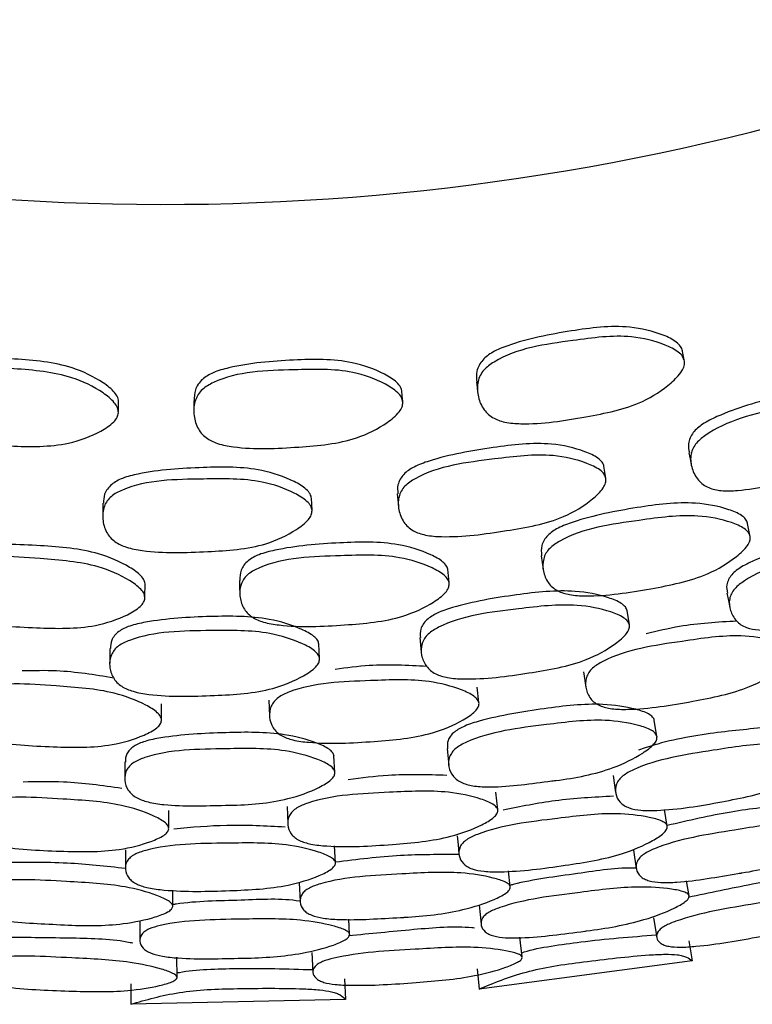
# Model space of a CAD drawing. Units: millimetres. Extents: x 56 to 1355, y 174 to 1457.
# Drawn here: x 546 to 553, y 655 to 664 of the extents above; entities that cross this region are included whole.
import ezdxf

# ---------------------------------------------------------------- set-up
doc = ezdxf.new("R2010")
doc.units = ezdxf.units.MM

msp = doc.modelspace()

# ---------------------------------------------------------------- linework, layer by layer
at = {"color": 7, "linetype": 'Continuous', "lineweight": 25}
for p, q in [((551.4079, 660.0541), (551.3897, 660.1651)), ((548.6757, 659.7566), (548.6696, 659.869)), ((552.7473, 659.5246), (552.7211, 659.6475)), ((549.95, 659.0854), (549.9372, 659.2104)), ((547.1216, 658.9512), (547.1224, 659.0768)), ((551.6263, 658.6916), (551.6043, 658.8257)), ((548.7455, 658.3785), (548.7382, 658.5142)), ((551.2001, 658.255), (551.2209, 658.1119)), ((550.2266, 657.9689), (550.211, 658.113)), ((548.2746, 657.9905), (548.2798, 657.846)), ((547.2759, 657.8113), (547.276, 657.9562)), ((551.883, 657.6538), (551.8577, 657.8056)), ((549.9316, 657.5397), (549.9463, 657.3862)), ((546.9362, 657.4165), (546.9342, 657.2623)), ((548.8885, 657.319), (548.8797, 657.4727)), ((551.4741, 657.2916), (551.4981, 657.1317)), ((550.4027, 656.974), (550.3849, 657.135)), ((547.3434, 656.8032), (547.3431, 656.9652)), ((548.4429, 657.0032), (548.4494, 656.8416)), ((551.9784, 656.8201), (551.9527, 656.9754)), ((548.8932, 656.4799), (548.8844, 656.637)), ((551.6641, 656.5968), (551.6905, 656.4249)), ((550.5183, 656.2559), (550.5019, 656.4034)), ((548.5566, 656.2919), (548.5642, 656.1181)), ((552.1818, 656.1721), (552.1582, 656.3118)), ((547.3807, 656.0768), (547.3803, 656.2252)), ((549.0253, 655.8137), (549.017, 655.9551)), ((551.8517, 655.968), (551.8803, 655.785)), ((550.6288, 655.6045), (550.608, 655.7887)), ((552.1788, 655.7547), (552.2099, 655.5676)), ((547.4201, 655.4173), (547.4193, 655.6027)), ((548.6751, 655.6465), (548.6838, 655.4615)), ((550.2101, 655.4945), (550.2287, 655.3057)), ((552.2099, 655.5676), (550.2287, 655.3057)), ((546.992, 655.3532), (546.99, 655.1636)), ((548.9772, 655.3991), (548.988, 655.2097)), ((548.988, 655.2097), (546.99, 655.1636))]:
    msp.add_line(p, q, dxfattribs=at)
at = {"color": 7, "linetype": 'Continuous', "lineweight": 25, "flags": 128}
for points in [[(552.1358, 661.155), (552.1263, 661.2023), (552.1167, 661.2496)], [(550.2037, 660.9475), (550.2095, 660.8995), (550.2153, 660.8516)], [(549.5184, 660.7723), (549.514, 660.8204), (549.5096, 660.8684)], [(546.8749, 660.6749), (546.8758, 660.7231), (546.8766, 660.7714)], [(547.5752, 660.7749), (547.5757, 660.7267), (547.5763, 660.6784)], [(552.1793, 660.2917), (552.1903, 660.2361), (552.2012, 660.1806)], [(549.4683, 659.9094), (549.4731, 659.853), (549.478, 659.7966)], [(546.7318, 659.8224), (546.7305, 659.7659), (546.7293, 659.7093)], [(550.8072, 659.3333), (550.8156, 659.2712), (550.8241, 659.2091)], [(548.0005, 659.105), (548.0022, 659.0423), (548.0039, 658.9797)], [(552.533, 658.9855), (552.5464, 658.9186), (552.5598, 658.8518)], [(549.6787, 658.5726), (549.6848, 658.5047), (549.6909, 658.4368)], [(546.7964, 658.4707), (546.7951, 658.4026), (546.7939, 658.3344)], [(550.0254, 656.7291), (550.0335, 656.6453), (550.0415, 656.5615)], [(546.9418, 656.6005), (546.9407, 656.5164), (546.9397, 656.4322)], [(550.2291, 656.0864), (550.2382, 655.997), (550.2472, 655.9076)], [(547.0748, 655.9396), (547.0742, 655.8498), (547.0735, 655.7599)]]:
    msp.add_lwpolyline(points, dxfattribs=at)
at = {"color": 7, "linetype": 'Continuous', "lineweight": 25}
msp.add_arc((547.2983, 685.1016), 22.5, 180, 326.25101, dxfattribs=at)
for points, knots in [([(552.1194, 661.2379), (552.1177, 661.2451), (552.1143, 661.2599), (552.0972, 661.2892), (552.0452, 661.3389), (551.8893, 661.4112), (551.5614, 661.4895), (551.0633, 661.4261), (550.635, 661.3436), (550.3615, 661.2359), (550.271, 661.1689), (550.2264, 661.1042), (550.1994, 661.0345), (550.2045, 660.9814), (550.2078, 660.9474)], [0, 0, 0, 0, 0.011149, 0.022966, 0.050138, 0.114328, 0.259186, 0.500572, 0.769791, 0.837603, 0.892125, 0.92038, 0.949003, 1, 1, 1, 1]), ([(552.1385, 661.1433), (552.1387, 661.1286), (552.139, 661.0968), (552.1014, 661.0232), (551.9786, 660.9012), (551.6925, 660.715), (551.1997, 660.6177), (550.7683, 660.549), (550.4744, 660.5688), (550.3678, 660.6063), (550.3035, 660.6553), (550.25, 660.7221), (550.2124, 660.8235), (550.2094, 660.9315), (550.2371, 661.0108), (550.2822, 661.0769), (550.5371, 661.2602), (551.0332, 661.3235), (551.5766, 661.4013), (551.9083, 661.3201), (552.0628, 661.2458), (552.1233, 661.1904), (552.1337, 661.1581), (552.1385, 661.1433)], [0, 0, 0, 0, 0.010773, 0.023372, 0.057344, 0.128093, 0.24687, 0.378873, 0.411785, 0.438785, 0.453236, 0.468105, 0.500339, 0.53209, 0.546377, 0.560515, 0.587472, 0.752889, 0.871764, 0.943287, 0.97509, 0.988603, 1, 1, 1, 1]), ([(546.8767, 660.7595), (546.8766, 660.7668), (546.8764, 660.7821), (546.8661, 660.8143), (546.826, 660.874), (546.6892, 660.9782), (546.3858, 661.1251), (545.8857, 661.1702), (545.4497, 661.1817), (545.1595, 661.1353), (545.0567, 661.0894), (544.9992, 661.0358), (544.9578, 660.9735), (544.9514, 660.9206), (544.9474, 660.8867)], [0, 0, 0, 0, 0.011149, 0.022966, 0.050138, 0.114328, 0.259186, 0.500572, 0.769791, 0.837603, 0.892125, 0.92038, 0.949003, 1, 1, 1, 1]), ([(546.875, 660.6629), (546.872, 660.6486), (546.8655, 660.6174), (546.813, 660.5536), (546.6668, 660.4609), (546.3474, 660.3405), (545.8452, 660.3515), (545.4091, 660.377), (545.1263, 660.4596), (545.0302, 660.5191), (544.978, 660.5808), (544.9401, 660.6575), (544.9252, 660.7646), (544.9455, 660.8708), (544.9896, 660.9423), (545.0478, 660.9972), (545.3362, 661.1214), (545.8342, 661.0765), (546.3817, 661.0357), (546.6882, 660.8851), (546.8231, 660.7792), (546.8703, 660.7122), (546.8735, 660.6784), (546.875, 660.6629)], [0, 0, 0, 0, 0.010773, 0.023372, 0.057344, 0.128093, 0.24687, 0.378873, 0.411785, 0.438785, 0.453236, 0.468105, 0.500339, 0.53209, 0.546377, 0.560515, 0.587472, 0.752889, 0.871764, 0.943287, 0.97509, 0.988603, 1, 1, 1, 1]), ([(549.511, 660.8566), (549.5101, 660.8639), (549.5083, 660.879), (549.4945, 660.9099), (549.4482, 660.965), (549.301, 661.0537), (548.9835, 661.167), (548.4815, 661.1578), (548.0467, 661.1221), (547.7632, 661.0446), (547.666, 660.9878), (547.6146, 660.9283), (547.5802, 660.8619), (547.5796, 660.8086), (547.5793, 660.7744)], [0, 0, 0, 0, 0.011149, 0.022966, 0.050138, 0.114328, 0.259186, 0.500572, 0.769791, 0.837603, 0.892125, 0.92038, 0.949003, 1, 1, 1, 1]), ([(549.5198, 660.7604), (549.5183, 660.7458), (549.5152, 660.7141), (549.4699, 660.6451), (549.3346, 660.5371), (549.0301, 660.3828), (548.5297, 660.3394), (548.0934, 660.3177), (547.8033, 660.3692), (547.7014, 660.418), (547.6428, 660.4737), (547.5968, 660.5459), (547.5704, 660.6507), (547.5791, 660.7584), (547.6152, 660.8343), (547.6672, 660.8952), (547.9404, 661.0498), (548.4404, 661.0591), (548.9891, 661.0777), (549.31, 660.9611), (549.4556, 660.8705), (549.5097, 660.8089), (549.5166, 660.7756), (549.5198, 660.7604)], [0, 0, 0, 0, 0.010773, 0.023372, 0.057344, 0.128093, 0.24687, 0.378873, 0.411785, 0.438785, 0.453236, 0.468105, 0.500339, 0.53209, 0.546377, 0.560515, 0.587472, 0.752889, 0.871764, 0.943287, 0.97509, 0.988603, 1, 1, 1, 1]), ([(554.0623, 660.7518), (554.06, 660.7584), (554.0552, 660.772), (554.0355, 660.7976), (553.9792, 660.8387), (553.8174, 660.8897), (553.4842, 660.9277), (552.9948, 660.8147), (552.5755, 660.6943), (552.3122, 660.5662), (552.2278, 660.4944), (552.1894, 660.4294), (552.1698, 660.3652), (552.1791, 660.3199), (552.1847, 660.2923)], [0, 0, 0, 0, 0.011244, 0.023155, 0.050515, 0.115072, 0.260766, 0.503543, 0.774885, 0.843189, 0.897914, 0.926243, 0.954948, 1, 1, 1, 1]), ([(554.0924, 660.6434), (554.094, 660.6296), (554.0973, 660.5996), (554.0671, 660.5262), (553.9568, 660.3981), (553.6898, 660.1921), (553.2064, 660.0528), (552.7832, 659.9448), (552.4887, 659.9327), (552.3791, 659.9564), (552.3104, 659.9953), (552.2506, 660.0519), (552.2035, 660.1426), (552.1901, 660.2434), (552.2103, 660.3206), (552.2492, 660.387), (552.4877, 660.5846), (552.9763, 660.6929), (553.5098, 660.8247), (553.8471, 660.7846), (554.0077, 660.7315), (554.0729, 660.6861), (554.0863, 660.6568), (554.0924, 660.6434)], [0, 0, 0, 0, 0.010819, 0.023451, 0.057446, 0.128104, 0.246882, 0.378976, 0.411901, 0.438902, 0.453353, 0.468183, 0.500389, 0.532091, 0.546329, 0.560418, 0.587312, 0.753019, 0.87184, 0.943304, 0.975073, 0.988587, 1, 1, 1, 1]), ([(551.39, 660.1632), (551.3884, 660.17), (551.3851, 660.184), (551.3683, 660.2117), (551.3167, 660.2586), (551.1614, 660.3268), (550.8343, 660.4006), (550.3356, 660.3411), (549.9057, 660.2668), (549.6301, 660.1679), (549.5384, 660.1057), (549.4932, 660.0452), (549.4668, 659.9835), (549.4711, 659.9375), (549.4737, 659.9094)], [0, 0, 0, 0, 0.011244, 0.023155, 0.050515, 0.115072, 0.260766, 0.503543, 0.774885, 0.843189, 0.897914, 0.926243, 0.954948, 1, 1, 1, 1]), ([(551.4082, 660.0522), (551.4083, 660.0383), (551.4083, 660.0081), (551.3703, 659.9385), (551.2468, 659.823), (550.9591, 659.6471), (550.4635, 659.5608), (550.0311, 659.4992), (549.737, 659.519), (549.6307, 659.5545), (549.5666, 659.6006), (549.5132, 659.6633), (549.4762, 659.7586), (549.4738, 659.8602), (549.5022, 659.9347), (549.548, 659.9966), (549.8065, 660.1672), (550.3039, 660.2221), (550.8485, 660.2955), (551.1796, 660.2191), (551.3335, 660.149), (551.3934, 660.0967), (551.4036, 660.0662), (551.4082, 660.0522)], [0, 0, 0, 0, 0.010819, 0.023451, 0.057446, 0.128104, 0.246882, 0.378976, 0.411901, 0.438902, 0.453353, 0.468183, 0.500389, 0.532091, 0.546329, 0.560418, 0.587312, 0.753019, 0.87184, 0.943304, 0.975073, 0.988587, 1, 1, 1, 1]), ([(548.6697, 659.867), (548.6688, 659.874), (548.667, 659.8882), (548.6533, 659.9175), (548.6072, 659.9698), (548.4602, 660.0544), (548.1429, 660.1631), (547.6407, 660.1579), (547.2053, 660.1305), (546.9206, 660.062), (546.8228, 660.01), (546.7713, 659.9547), (546.7383, 659.8963), (546.7376, 659.8501), (546.7372, 659.8218)], [0, 0, 0, 0, 0.011244, 0.023155, 0.050515, 0.115072, 0.260766, 0.503543, 0.774885, 0.843189, 0.897914, 0.926243, 0.954948, 1, 1, 1, 1]), ([(548.6758, 659.7547), (548.6743, 659.7408), (548.6712, 659.7108), (548.6258, 659.6457), (548.4906, 659.5443), (548.1855, 659.4005), (547.6835, 659.3683), (547.247, 659.3538), (546.9568, 659.4053), (546.8548, 659.4521), (546.7961, 659.5048), (546.7498, 659.5729), (546.7234, 659.6717), (546.732, 659.773), (546.7683, 659.844), (546.8205, 659.9005), (547.0959, 660.0422), (547.5964, 660.043), (548.1457, 660.057), (548.4665, 659.9453), (548.612, 659.859), (548.6659, 659.8005), (548.6727, 659.7691), (548.6758, 659.7547)], [0, 0, 0, 0, 0.010819, 0.0234512, 0.0574463, 0.1281039, 0.2468821, 0.3789757, 0.4119005, 0.4389023, 0.4533526, 0.4681827, 0.5003894, 0.5320907, 0.5463286, 0.5604177, 0.5873124, 0.7530187, 0.8718397, 0.9433044, 0.975073, 0.9885867, 1, 1, 1, 1]), ([(552.7241, 659.6352), (552.7226, 659.6416), (552.7195, 659.6549), (552.7031, 659.6807), (552.6525, 659.7241), (552.4986, 659.7853), (552.1731, 659.8484), (551.6742, 659.7828), (551.2444, 659.7005), (550.969, 659.5992), (550.8772, 659.5376), (550.8315, 659.4789), (550.8029, 659.4143), (550.8075, 659.3653), (550.8105, 659.3333)], [0, 0, 0, 0, 0.011157, 0.022969, 0.050078, 0.113997, 0.258416, 0.499179, 0.767791, 0.835498, 0.889824, 0.917947, 0.946422, 1, 1, 1, 1]), ([(552.7503, 659.5123), (552.7502, 659.4991), (552.7499, 659.4704), (552.7112, 659.4034), (552.5869, 659.2908), (552.2982, 659.1168), (551.8035, 659.0202), (551.3708, 658.9515), (551.0776, 658.9653), (550.9721, 658.9973), (550.9088, 659.0402), (550.8563, 659.0989), (550.8202, 659.1888), (550.8187, 659.2854), (550.8477, 659.3569), (550.8939, 659.4169), (551.1525, 659.5856), (551.65, 659.6518), (552.195, 659.731), (552.5245, 659.6656), (552.6771, 659.6024), (552.7361, 659.5542), (552.7458, 659.5254), (552.7503, 659.5123)], [0, 0, 0, 0, 0.010831, 0.023469, 0.05744, 0.128032, 0.24685, 0.37881, 0.411656, 0.438712, 0.453201, 0.468116, 0.500366, 0.53204, 0.546275, 0.560379, 0.587308, 0.752859, 0.871791, 0.943307, 0.975061, 0.988576, 1, 1, 1, 1]), ([(554.421, 659.442), (554.4189, 659.4479), (554.4146, 659.4599), (554.396, 659.4824), (554.3415, 659.5179), (554.1822, 659.5598), (553.852, 659.5865), (553.3605, 659.4776), (552.9394, 659.359), (552.6737, 659.2382), (552.5874, 659.1721), (552.5469, 659.1129), (552.5249, 659.0537), (552.5329, 659.012), (552.538, 658.986)], [0, 0, 0, 0, 0.011181, 0.023025, 0.050252, 0.114587, 0.260149, 0.502461, 0.772821, 0.841102, 0.895825, 0.924124, 0.952745, 1, 1, 1, 1]), ([(547.1227, 659.0642), (547.1226, 659.0708), (547.1224, 659.0844), (547.112, 659.1131), (547.0719, 659.1664), (546.9347, 659.2593), (546.6304, 659.3908), (546.1291, 659.4341), (545.6917, 659.4461), (545.4009, 659.4063), (545.298, 659.3659), (545.2407, 659.3184), (545.1989, 659.2615), (545.1929, 659.2126), (545.189, 659.1807)], [0, 0, 0, 0, 0.011157, 0.022969, 0.050078, 0.113997, 0.258416, 0.499179, 0.767791, 0.835498, 0.889824, 0.917947, 0.946422, 1, 1, 1, 1]), ([(549.9389, 659.1979), (549.9381, 659.2044), (549.9364, 659.2179), (549.9229, 659.2454), (549.8773, 659.294), (549.7309, 659.3715), (549.4141, 659.4693), (548.9111, 659.4581), (548.475, 659.4228), (548.1901, 659.3518), (548.0923, 659.3005), (548.0404, 659.2471), (548.005, 659.186), (548.0043, 659.1368), (548.0039, 659.1046)], [0, 0, 0, 0, 0.011157, 0.022969, 0.050078, 0.113997, 0.258416, 0.499179, 0.767791, 0.835498, 0.889824, 0.917947, 0.946422, 1, 1, 1, 1]), ([(554.4573, 659.3111), (554.4583, 659.2987), (554.4605, 659.2719), (554.4275, 659.2054), (554.313, 659.088), (554.0401, 658.8975), (553.5553, 658.7603), (553.1305, 658.6535), (552.8369, 658.6379), (552.7288, 658.6576), (552.6618, 658.6915), (552.6043, 658.7413), (552.5602, 658.8217), (552.55, 658.9118), (552.5728, 658.9813), (552.6138, 659.0417), (552.8573, 659.2236), (553.3471, 659.3339), (553.8835, 659.4602), (554.2181, 659.4317), (554.3762, 659.388), (554.4395, 659.3488), (554.4517, 659.3229), (554.4573, 659.3111)], [0, 0, 0, 0, 0.010796, 0.023419, 0.057434, 0.128083, 0.246884, 0.37883, 0.411648, 0.438678, 0.453157, 0.468088, 0.500344, 0.531974, 0.546173, 0.560272, 0.587232, 0.752891, 0.871816, 0.943409, 0.975147, 0.988627, 1, 1, 1, 1]), ([(547.1219, 658.9385), (547.1189, 658.9256), (547.1125, 658.8977), (547.0603, 658.8406), (546.9147, 658.7574), (546.5953, 658.6494), (546.0914, 658.6615), (545.6541, 658.6874), (545.3707, 658.7639), (545.2745, 658.8179), (545.2219, 658.8734), (545.1833, 658.942), (545.1674, 659.0375), (545.1867, 659.1322), (545.2303, 659.1958), (545.2884, 659.2445), (545.5772, 659.3536), (546.0773, 659.3113), (546.6266, 659.2715), (546.9343, 659.1367), (547.0698, 659.0423), (547.117, 658.9825), (547.1204, 658.9523), (547.1219, 658.9385)], [0, 0, 0, 0, 0.010831, 0.023469, 0.05744, 0.128032, 0.24685, 0.37881, 0.411656, 0.438712, 0.453201, 0.468116, 0.500366, 0.53204, 0.546275, 0.560379, 0.587308, 0.752859, 0.871791, 0.943307, 0.975061, 0.988576, 1, 1, 1, 1]), ([(549.9516, 659.0728), (549.9501, 659.0597), (549.9467, 659.0313), (549.901, 658.9689), (549.7653, 658.8703), (549.4594, 658.7285), (548.9572, 658.686), (548.5196, 658.6644), (548.2296, 658.7099), (548.1282, 658.7532), (548.0699, 658.8026), (548.0241, 658.8667), (547.9979, 658.9599), (548.0068, 659.0561), (548.0434, 659.1241), (548.0958, 659.1787), (548.3712, 659.3185), (548.8729, 659.3305), (549.4232, 659.3503), (549.7438, 659.2496), (549.8886, 659.1703), (549.9421, 659.116), (549.9486, 659.0864), (549.9516, 659.0728)], [0, 0, 0, 0, 0.010831, 0.023469, 0.05744, 0.128032, 0.24685, 0.37881, 0.411656, 0.438712, 0.453201, 0.468116, 0.500366, 0.53204, 0.546275, 0.560379, 0.587308, 0.752859, 0.871791, 0.943307, 0.975061, 0.988576, 1, 1, 1, 1]), ([(551.6049, 658.8223), (551.6035, 658.8284), (551.6005, 658.8408), (551.5845, 658.8652), (551.5341, 658.9064), (551.3803, 658.9652), (551.0549, 659.0275), (550.5545, 658.9723), (550.1231, 658.9), (549.8459, 658.8087), (549.7529, 658.7522), (549.7062, 658.6978), (549.678, 658.6413), (549.6815, 658.599), (549.6837, 658.5726)], [0, 0, 0, 0, 0.011181, 0.023025, 0.050252, 0.114587, 0.260149, 0.502461, 0.772821, 0.841102, 0.895825, 0.924124, 0.952745, 1, 1, 1, 1]), ([(551.6269, 658.6882), (551.6266, 658.6758), (551.6258, 658.6489), (551.5858, 658.5864), (551.4593, 658.482), (551.1674, 658.3221), (550.6706, 658.2382), (550.2368, 658.178), (549.9432, 658.1942), (549.8378, 658.2255), (549.7749, 658.2665), (549.7231, 658.3222), (549.688, 658.4068), (549.6876, 658.4975), (549.7178, 658.5641), (549.7651, 658.6197), (550.0268, 658.7742), (550.5256, 658.8309), (551.0726, 658.8986), (551.4021, 658.834), (551.5546, 658.7735), (551.6133, 658.7277), (551.6226, 658.7006), (551.6269, 658.6882)], [0, 0, 0, 0, 0.010796, 0.023419, 0.057434, 0.128083, 0.246884, 0.37883, 0.411648, 0.438678, 0.453157, 0.468088, 0.500344, 0.531974, 0.546173, 0.560272, 0.587232, 0.752891, 0.871816, 0.943409, 0.975147, 0.988627, 1, 1, 1, 1]), ([(548.7384, 658.5108), (548.7376, 658.5169), (548.736, 658.5296), (548.7227, 658.5556), (548.6771, 658.602), (548.5305, 658.6771), (548.2137, 658.7742), (547.7104, 658.7734), (547.2736, 658.7481), (546.9882, 658.6873), (546.8897, 658.6413), (546.8374, 658.5922), (546.8031, 658.5391), (546.8021, 658.4967), (546.8014, 658.4702)], [0, 0, 0, 0, 0.011181, 0.023025, 0.050252, 0.114587, 0.260149, 0.502461, 0.772821, 0.841102, 0.895825, 0.924124, 0.952745, 1, 1, 1, 1]), ([(552.6257, 658.7254), (552.4473, 658.7157), (552.1627, 658.7002), (551.8849, 658.632), (551.7814, 658.6066)], [0, 0, 0, 0, 0.6271, 1, 1, 1, 1]), ([(548.7457, 658.3751), (548.744, 658.3628), (548.7404, 658.3361), (548.6939, 658.2782), (548.5568, 658.1882), (548.2493, 658.0608), (547.7464, 658.031), (547.3086, 658.0181), (547.0185, 658.066), (546.9171, 658.1085), (546.859, 658.156), (546.8135, 658.217), (546.7877, 658.305), (546.7972, 658.3951), (546.8344, 658.4581), (546.8874, 658.5082), (547.1643, 658.6335), (547.6663, 658.636), (548.2174, 658.6441), (548.538, 658.5443), (548.6831, 658.4676), (548.7364, 658.4158), (548.7428, 658.3878), (548.7457, 658.3751)], [0, 0, 0, 0, 0.010796, 0.023419, 0.057434, 0.128083, 0.246884, 0.37883, 0.411648, 0.438678, 0.453157, 0.468088, 0.500344, 0.531974, 0.546173, 0.560272, 0.587232, 0.752891, 0.871816, 0.943409, 0.975147, 0.988627, 1, 1, 1, 1]), ([(553.1454, 658.435), (553.1451, 658.4233), (553.1444, 658.398), (553.1045, 658.3375), (552.9782, 658.2342), (552.6875, 658.0723), (552.1935, 657.9733), (551.7615, 657.9019), (551.4692, 657.9061), (551.3641, 657.9315), (551.3016, 657.9676), (551.2503, 658.0183), (551.2162, 658.0973), (551.2167, 658.1833), (551.2467, 658.2477), (551.2937, 658.3023), (551.5536, 658.4582), (552.0504, 658.5259), (552.5941, 658.6107), (552.9202, 658.5626), (553.0741, 658.5125), (553.1247, 658.4752), (553.1409, 658.4525), (553.144, 658.4407), (553.1454, 658.435)], [0, 0, 0, 0, 0.0107521, 0.0233352, 0.0573143, 0.1280753, 0.2468337, 0.3789439, 0.4118876, 0.4389003, 0.4533333, 0.4681483, 0.5003186, 0.5320564, 0.5463541, 0.5604902, 0.5874236, 0.7528031, 0.8717142, 0.9433252, 0.9751203, 0.988602, 0.9944668, 1, 1, 1, 1]), ([(546.831, 658.1968), (546.6547, 658.2257), (546.3734, 658.2718), (546.0875, 658.2649), (545.9809, 658.2623)], [0, 0, 0, 0, 0.6271, 1, 1, 1, 1]), ([(549.7427, 658.304), (549.5642, 658.3137), (549.2797, 658.3291), (548.9962, 658.2913), (548.8905, 658.2772)], [0, 0, 0, 0, 0.6271, 1, 1, 1, 1]), ([(547.2762, 657.8015), (547.2733, 657.7902), (547.2672, 657.7656), (547.2153, 657.7151), (547.0697, 657.6413), (546.751, 657.5457), (546.2472, 657.5552), (545.81, 657.5784), (545.5254, 657.6453), (545.4283, 657.6926), (545.375, 657.7414), (545.3358, 657.8019), (545.3195, 657.8864), (545.3384, 657.9702), (545.3816, 658.0268), (545.4392, 658.0699), (545.7266, 658.1663), (546.2263, 658.1256), (546.7755, 658.0916), (547.0837, 657.9745), (547.2232, 657.8925), (547.2646, 657.8452), (547.2756, 657.8195), (547.276, 657.8074), (547.2762, 657.8015)], [0, 0, 0, 0, 0.010752, 0.023335, 0.057314, 0.128075, 0.246834, 0.378944, 0.411888, 0.4389, 0.453333, 0.468148, 0.500319, 0.532056, 0.546354, 0.56049, 0.587424, 0.752803, 0.871714, 0.943325, 0.97512, 0.988602, 0.994467, 1, 1, 1, 1]), ([(550.228, 657.9592), (550.2264, 657.9476), (550.2229, 657.9225), (550.1768, 657.8666), (550.04, 657.7776), (549.7335, 657.6481), (549.2317, 657.603), (548.7946, 657.5788), (548.5044, 657.6146), (548.4027, 657.6511), (548.3444, 657.6939), (548.2989, 657.7497), (548.2736, 657.832), (548.2833, 657.9174), (548.3202, 657.9782), (548.3727, 658.0274), (548.648, 658.1543), (549.1492, 658.1679), (549.6989, 658.1934), (550.0179, 658.1103), (550.1655, 658.0439), (550.2118, 658.0013), (550.2254, 657.977), (550.2271, 657.965), (550.228, 657.9592)], [0, 0, 0, 0, 0.010752, 0.023335, 0.057314, 0.128075, 0.246834, 0.378944, 0.411888, 0.4389, 0.453333, 0.468148, 0.500319, 0.532056, 0.546354, 0.56049, 0.587424, 0.752803, 0.871714, 0.943325, 0.97512, 0.988602, 0.994467, 1, 1, 1, 1]), ([(551.8579, 657.8041), (551.8566, 657.8094), (551.8538, 657.8202), (551.8381, 657.8412), (551.7885, 657.8761), (551.6361, 657.9243), (551.3124, 657.9726), (550.812, 657.9126), (550.3802, 657.8426), (550.1022, 657.758), (550.0088, 657.7069), (549.9612, 657.6584), (549.9306, 657.6056), (549.9334, 657.5656), (549.9352, 657.5397)], [0, 0, 0, 0, 0.0111194, 0.0229102, 0.0500361, 0.1140864, 0.2586103, 0.4994908, 0.7680334, 0.8357198, 0.8901451, 0.9184157, 0.9470204, 1, 1, 1, 1]), ([(551.8833, 657.6523), (551.8827, 657.6415), (551.8816, 657.6179), (551.8407, 657.5624), (551.7123, 657.4683), (551.4182, 657.3248), (551.1234, 657.2666), (550.9379, 657.244), (550.9252, 657.2425), (550.7233, 657.2186), (550.4727, 657.1779), (550.192, 657.1875), (550.087, 657.2127), (550.025, 657.2473), (549.9745, 657.295), (549.9418, 657.3685), (549.9439, 657.4478), (549.9754, 657.5067), (550.0235, 657.5562), (550.2866, 657.6961), (550.7863, 657.7531), (551.3333, 657.8251), (551.6613, 657.7751), (551.8123, 657.7253), (551.8702, 657.6865), (551.8792, 657.663), (551.8833, 657.6523)], [0, 0, 0, 0, 0.0107869, 0.0233878, 0.057335, 0.1280891, 0.246888, 0.2471364, 0.2492319, 0.2551766, 0.3789886, 0.4118828, 0.4388789, 0.4533021, 0.4681464, 0.5003222, 0.532035, 0.5463221, 0.5604738, 0.5874435, 0.7528961, 0.8718289, 0.9433335, 0.9751154, 0.9886208, 1, 1, 1, 1]), ([(548.8798, 657.4712), (548.879, 657.4765), (548.8775, 657.4876), (548.8641, 657.5101), (548.8186, 657.5502), (548.6723, 657.6147), (548.3557, 657.6976), (547.8518, 657.6921), (547.4149, 657.6691), (547.1294, 657.6151), (547.031, 657.5744), (546.9785, 657.5314), (546.9423, 657.4822), (546.9407, 657.4422), (546.9398, 657.4162)], [0, 0, 0, 0, 0.011119, 0.02291, 0.050036, 0.114086, 0.25861, 0.499491, 0.768033, 0.83572, 0.890145, 0.918416, 0.94702, 1, 1, 1, 1]), ([(552.9194, 657.7395), (552.7395, 657.7224), (552.3589, 657.6863), (551.9447, 657.6086), (551.7343, 657.5336), (551.7108, 657.5252)], [0, 0, 0, 0, 0.443229, 0.937632, 1, 1, 1, 1]), ([(548.8886, 657.3175), (548.8869, 657.3068), (548.8832, 657.2835), (548.8366, 657.2327), (548.6988, 657.153), (548.3909, 657.0422), (548.0914, 657.0162), (547.9046, 657.0138), (547.8919, 657.0136), (547.6886, 657.0118), (547.435, 656.9984), (547.157, 657.0383), (547.0553, 657.0747), (546.9974, 657.1158), (546.9524, 657.1686), (546.9278, 657.2452), (546.9385, 657.3238), (546.9762, 657.379), (547.0294, 657.4231), (547.3061, 657.5336), (547.8089, 657.5363), (548.3605, 657.5488), (548.6812, 657.4635), (548.826, 657.3977), (548.8793, 657.3529), (548.8857, 657.3286), (548.8886, 657.3175)], [0, 0, 0, 0, 0.010787, 0.023388, 0.057335, 0.128089, 0.246888, 0.247136, 0.249232, 0.255177, 0.378989, 0.411883, 0.438879, 0.453302, 0.468146, 0.500322, 0.532035, 0.546322, 0.560474, 0.587444, 0.752896, 0.871829, 0.943334, 0.975115, 0.988621, 1, 1, 1, 1]), ([(553.428, 657.4656), (553.4269, 657.4546), (553.4247, 657.4315), (553.3813, 657.3785), (553.2542, 657.2864), (552.9602, 657.1395), (552.465, 657.0394), (552.0314, 656.966), (551.7396, 656.9626), (551.6356, 656.982), (551.5743, 657.0117), (551.5246, 657.0541), (551.4927, 657.1211), (551.4955, 657.1951), (551.5276, 657.2513), (551.5762, 657.2993), (551.8406, 657.4397), (552.3386, 657.5126), (552.8837, 657.6019), (553.209, 657.5696), (553.3585, 657.5301), (553.4155, 657.4967), (553.424, 657.4754), (553.428, 657.4656)], [0, 0, 0, 0, 0.011671, 0.024609, 0.05731, 0.128015, 0.24681, 0.378868, 0.411738, 0.438762, 0.453212, 0.468093, 0.5003, 0.531965, 0.546206, 0.560328, 0.587272, 0.752835, 0.87178, 0.943348, 0.975132, 0.98863, 1, 1, 1, 1]), ([(546.9059, 657.1708), (546.7259, 657.196), (546.4227, 657.2383), (546.1148, 657.2323), (545.9896, 657.2299)], [0, 0, 0, 0, 0.593513, 1, 1, 1, 1]), ([(549.9281, 657.2921), (549.7464, 657.2977), (549.4403, 657.307), (549.1349, 657.2678), (549.0108, 657.2518)], [0, 0, 0, 0, 0.593513, 1, 1, 1, 1]), ([(550.404, 656.9648), (550.4018, 656.9541), (550.3971, 656.9313), (550.3482, 656.8834), (550.2119, 656.8056), (549.9038, 656.6912), (549.4007, 656.6453), (548.9617, 656.6192), (548.6712, 656.6474), (548.5699, 656.6779), (548.5121, 656.7141), (548.4674, 656.7615), (548.4429, 656.8316), (548.4537, 656.9049), (548.4916, 656.9573), (548.5452, 656.9997), (548.8232, 657.1108), (549.3262, 657.1294), (549.8777, 657.1592), (550.1977, 657.0919), (550.342, 657.0365), (550.395, 656.9972), (550.4012, 656.975), (550.404, 656.9648)], [0, 0, 0, 0, 0.011671, 0.024609, 0.05731, 0.128015, 0.24681, 0.378868, 0.411738, 0.438762, 0.453212, 0.468093, 0.5003, 0.531965, 0.546206, 0.560328, 0.587272, 0.752835, 0.87178, 0.943348, 0.975132, 0.98863, 1, 1, 1, 1]), ([(547.3437, 656.794), (547.3403, 656.7835), (547.3332, 656.7614), (547.2794, 656.719), (547.1355, 656.6564), (546.8168, 656.5761), (546.3117, 656.5848), (545.8724, 656.6063), (545.5867, 656.6657), (545.4893, 656.707), (545.4358, 656.7492), (545.3964, 656.8013), (545.3797, 656.8736), (545.3983, 656.9453), (545.4417, 656.9932), (545.4995, 657.0297), (545.7879, 657.11), (546.29, 657.0741), (546.8415, 657.0441), (547.1523, 656.9426), (547.2898, 656.872), (547.3382, 656.8271), (547.342, 656.8044), (547.3437, 656.794)], [0, 0, 0, 0, 0.011671, 0.024609, 0.05731, 0.128015, 0.24681, 0.378868, 0.411738, 0.438762, 0.453212, 0.468093, 0.5003, 0.531965, 0.546206, 0.560328, 0.587272, 0.752835, 0.87178, 0.943348, 0.975132, 0.98863, 1, 1, 1, 1]), ([(551.4791, 657.0982), (551.2979, 657.0883), (550.9524, 657.0693), (550.6131, 657.0015), (550.4518, 656.9693)], [0, 0, 0, 0, 0.524682, 1, 1, 1, 1]), ([(553.1126, 657.0191), (552.9324, 657), (552.5514, 656.9598), (552.1756, 656.8715), (551.9776, 656.8249)], [0, 0, 0, 0, 0.4729526, 1, 1, 1, 1]), ([(551.9789, 656.8171), (551.979, 656.8124), (551.9791, 656.8025), (551.9694, 656.7813), (551.9315, 656.7386), (551.8003, 656.6571), (551.5052, 656.5297), (551.0077, 656.4498), (550.5738, 656.3926), (550.2818, 656.3955), (550.1778, 656.4153), (550.1168, 656.4436), (550.0676, 656.4832), (550.0367, 656.5449), (550.0408, 656.6122), (550.0742, 656.6625), (550.1241, 656.7049), (550.3917, 656.8259), (550.8893, 656.8816), (551.4369, 656.9526), (551.7604, 656.9162), (551.9117, 656.8777), (551.9603, 656.8486), (551.9753, 656.8309), (551.9777, 656.8216), (551.9789, 656.8171)], [0, 0, 0, 0, 0.005636, 0.011689, 0.024609, 0.057319, 0.128094, 0.246849, 0.378899, 0.411806, 0.438795, 0.453222, 0.468074, 0.500255, 0.531859, 0.546046, 0.560155, 0.587119, 0.752833, 0.871766, 0.943417, 0.975165, 0.988621, 0.994476, 1, 1, 1, 1]), ([(548.4269, 656.8103), (548.2457, 656.8201), (547.9002, 656.8386), (547.5555, 656.8079), (547.3917, 656.7933)], [0, 0, 0, 0, 0.524682, 1, 1, 1, 1]), ([(553.6191, 656.769), (553.6179, 656.76), (553.6151, 656.74), (553.5697, 656.6938), (553.4407, 656.6116), (553.1454, 656.4798), (552.8521, 656.4146), (552.6712, 656.385), (552.6703, 656.3849), (552.6672, 656.3844), (552.6554, 656.3825), (552.4552, 656.3505), (552.2049, 656.3024), (551.9265, 656.2921), (551.8234, 656.3052), (551.763, 656.3282), (551.7146, 656.3622), (551.6845, 656.4176), (551.6892, 656.48), (551.7225, 656.5283), (551.7721, 656.5702), (552.0394, 656.6957), (552.5365, 656.77), (553.0812, 656.8638), (553.4026, 656.8479), (553.5526, 656.8209), (553.6008, 656.7969), (553.6156, 656.7814), (553.618, 656.7731), (553.6191, 656.769)], [0, 0, 0, 0, 0.0114, 0.025124, 0.05729, 0.128025, 0.246784, 0.246802, 0.246947, 0.247346, 0.248855, 0.25471, 0.3789, 0.411799, 0.438827, 0.453267, 0.468111, 0.500292, 0.531951, 0.546184, 0.560292, 0.587201, 0.75281, 0.871725, 0.943346, 0.975133, 0.988611, 0.994471, 1, 1, 1, 1]), ([(548.8934, 656.4769), (548.8929, 656.4721), (548.8919, 656.4623), (548.88, 656.4423), (548.8378, 656.404), (548.6985, 656.3371), (548.3913, 656.2423), (547.8882, 656.2167), (547.4506, 656.2067), (547.1606, 656.2412), (547.0594, 656.2721), (547.0017, 656.3068), (546.9572, 656.3515), (546.9332, 656.4162), (546.9445, 656.4827), (546.9831, 656.5291), (547.0373, 656.5659), (547.3164, 656.6572), (547.8171, 656.6588), (548.3692, 656.6702), (548.6869, 656.599), (548.8331, 656.5444), (548.8783, 656.5102), (548.8913, 656.4909), (548.8927, 656.4814), (548.8934, 656.4769)], [0, 0, 0, 0, 0.005636, 0.011689, 0.024609, 0.057319, 0.128094, 0.246849, 0.378899, 0.411806, 0.438795, 0.453222, 0.468074, 0.500255, 0.531859, 0.546046, 0.560155, 0.587119, 0.752833, 0.871766, 0.943417, 0.975165, 0.988621, 0.994476, 1, 1, 1, 1]), ([(550.0423, 656.5551), (549.8611, 656.5556), (549.4779, 656.5568), (549.0948, 656.5096), (548.8929, 656.4848)], [0, 0, 0, 0, 0.472953, 1, 1, 1, 1]), ([(546.9398, 656.4257), (546.7597, 656.4459), (546.3789, 656.4884), (545.9929, 656.483), (545.7895, 656.4801)], [0, 0, 0, 0, 0.472953, 1, 1, 1, 1]), ([(551.69, 656.4279), (551.6886, 656.428), (551.5193, 656.4384), (551.1196, 656.3695), (550.7251, 656.3252), (550.5267, 656.2722), (550.5168, 656.2696)], [0, 0, 0, 0, 0.003821, 0.462632, 0.973175, 1, 1, 1, 1]), ([(547.3807, 656.0726), (547.3775, 656.064), (547.3705, 656.0451), (547.3162, 656.0098), (547.1726, 655.9573), (546.8558, 655.892), (546.5554, 655.8913), (546.3723, 655.9014), (546.3715, 655.9014), (546.3683, 655.9016), (546.3564, 655.9023), (546.1539, 655.9141), (545.8992, 655.9209), (545.6251, 655.9707), (545.5272, 656.0056), (545.4732, 656.0411), (545.4332, 656.0847), (545.4158, 656.1453), (545.4337, 656.2053), (545.4766, 656.2453), (545.5341, 656.2755), (545.8222, 656.3406), (546.3235, 656.3064), (546.8757, 656.2809), (547.1861, 656.1962), (547.3269, 656.1376), (547.3688, 656.1038), (547.3799, 656.0855), (547.3804, 656.0768), (547.3807, 656.0726)], [0, 0, 0, 0, 0.0114, 0.025124, 0.05729, 0.128025, 0.246784, 0.246802, 0.246947, 0.247346, 0.248855, 0.25471, 0.3789, 0.411799, 0.438827, 0.453267, 0.468111, 0.500292, 0.531951, 0.546184, 0.560292, 0.587201, 0.75281, 0.871725, 0.943346, 0.975133, 0.988611, 0.994471, 1, 1, 1, 1]), ([(550.5188, 656.2517), (550.5166, 656.2428), (550.5116, 656.2233), (550.4615, 656.1823), (550.3244, 656.1145), (550.0165, 656.0154), (549.718, 655.9822), (549.5349, 655.9724), (549.534, 655.9724), (549.5308, 655.9722), (549.5189, 655.9716), (549.3164, 655.9615), (549.0624, 655.9407), (548.7845, 655.9606), (548.6834, 655.9847), (548.6259, 656.0141), (548.5814, 656.0532), (548.5575, 656.1115), (548.5689, 656.1731), (548.6072, 656.2175), (548.6611, 656.2537), (548.9404, 656.3496), (549.4426, 656.3698), (549.9943, 656.4041), (550.312, 656.3535), (550.4583, 656.3105), (550.5036, 656.2814), (550.5167, 656.2644), (550.5181, 656.2559), (550.5188, 656.2517)], [0, 0, 0, 0, 0.0113998, 0.0251245, 0.0572904, 0.1280253, 0.2467839, 0.2468024, 0.2469467, 0.2473461, 0.2488546, 0.2547102, 0.3789002, 0.4117994, 0.4388269, 0.4532665, 0.4681113, 0.5002919, 0.5319505, 0.5461842, 0.5602916, 0.5872012, 0.7528105, 0.8717246, 0.9433457, 0.9751329, 0.9886107, 0.9944715, 1, 1, 1, 1]), ([(553.3291, 656.3557), (553.3213, 656.3556), (553.1492, 656.3551), (552.7417, 656.2759), (552.3699, 656.1983), (552.1737, 656.1574)], [0, 0, 0, 0, 0.022038, 0.483975, 1, 1, 1, 1]), ([(552.1822, 656.1698), (552.1807, 656.1616), (552.1775, 656.1442), (552.132, 656.1039), (552.0014, 656.0331), (551.7031, 655.9213), (551.4034, 655.8673), (551.0202, 655.8196), (550.7659, 655.7815), (550.4805, 655.7788), (550.3778, 655.7929), (550.3181, 655.8148), (550.2706, 655.8461), (550.2418, 655.8959), (550.2479, 655.9513), (550.2822, 655.9934), (550.3327, 656.0296), (550.601, 656.1357), (551.0993, 656.194), (551.6466, 656.2658), (551.9678, 656.2447), (552.1171, 656.2175), (552.1646, 656.1951), (552.179, 656.1809), (552.1812, 656.1734), (552.1822, 656.1698)], [0, 0, 0, 0, 0.011641, 0.024558, 0.057231, 0.128032, 0.246869, 0.250261, 0.378837, 0.411677, 0.438706, 0.45315, 0.468054, 0.500258, 0.531921, 0.546179, 0.560335, 0.587329, 0.75273, 0.87177, 0.943404, 0.97514, 0.988607, 0.994468, 1, 1, 1, 1]), ([(548.5641, 656.1212), (548.5627, 656.1214), (548.3955, 656.1501), (547.9907, 656.1248), (547.5937, 656.1233), (547.3908, 656.0921), (547.3806, 656.0906)], [0, 0, 0, 0, 0.0038212, 0.4626324, 0.9731754, 1, 1, 1, 1]), ([(553.8002, 656.1316), (553.7984, 656.1244), (553.7945, 656.1088), (553.7474, 656.0708), (553.6165, 656.0014), (553.3176, 655.8853), (552.8236, 655.7882), (552.3922, 655.7122), (552.1046, 655.6922), (552.0039, 655.6985), (551.9461, 655.7141), (551.9005, 655.7386), (551.874, 655.7803), (551.8816, 655.8289), (551.9181, 655.8674), (551.9695, 655.9016), (552.2408, 656.0087), (552.7353, 656.0873), (553.2781, 656.1832), (553.5945, 656.1842), (553.7376, 656.1689), (553.7905, 656.1511), (553.7971, 656.1377), (553.8002, 656.1316)], [0, 0, 0, 0, 0.011499, 0.025283, 0.057444, 0.127944, 0.24671, 0.378887, 0.41163, 0.438587, 0.453021, 0.467972, 0.500216, 0.53183, 0.546006, 0.560024, 0.586975, 0.752859, 0.871805, 0.943294, 0.975054, 0.988579, 1, 1, 1, 1]), ([(549.0255, 655.8113), (549.0231, 655.8033), (549.0181, 655.7864), (548.9685, 655.7513), (548.831, 655.695), (548.5223, 655.6161), (548.2185, 655.5949), (547.8325, 655.5889), (547.5755, 655.5785), (547.2915, 655.6066), (547.1909, 655.6317), (547.1339, 655.6599), (547.0901, 655.6962), (547.0668, 655.7488), (547.0789, 655.8032), (547.1176, 655.8414), (547.1716, 655.8719), (547.4498, 655.9484), (547.9516, 655.9525), (548.5034, 655.9647), (548.8204, 655.909), (548.9659, 655.8658), (549.0107, 655.8384), (549.0235, 655.8228), (549.0249, 655.8151), (549.0255, 655.8113)], [0, 0, 0, 0, 0.011641, 0.024558, 0.057231, 0.128032, 0.246869, 0.250261, 0.378837, 0.411677, 0.438706, 0.45315, 0.468054, 0.500258, 0.531921, 0.546179, 0.560335, 0.587329, 0.75273, 0.87177, 0.943404, 0.97514, 0.988607, 0.994468, 1, 1, 1, 1]), ([(550.1858, 655.8721), (550.178, 655.8729), (550.0068, 655.891), (549.5931, 655.8563), (549.2151, 655.8194), (549.0157, 655.7999)], [0, 0, 0, 0, 0.022038, 0.483975, 1, 1, 1, 1]), ([(547.0086, 655.7313), (547.0009, 655.7329), (546.8327, 655.7694), (546.4177, 655.7797), (546.0379, 655.7838), (545.8375, 655.786)], [0, 0, 0, 0, 0.022038, 0.483975, 1, 1, 1, 1]), ([(550.6245, 655.642), (550.6321, 655.6448), (550.708, 655.6725), (550.9055, 655.7069), (551.3153, 655.7653), (551.6419, 655.7909), (551.8765, 655.8093)], [0, 0, 0, 0, 0.022835, 0.22882, 0.446012, 1, 1, 1, 1]), ([(550.6298, 655.5984), (550.6273, 655.5915), (550.6217, 655.5764), (550.5708, 655.5437), (550.4332, 655.4889), (550.1235, 655.4057), (549.6218, 655.3626), (549.1848, 655.3338), (548.8967, 655.3449), (548.7973, 655.3621), (548.7415, 655.3839), (548.6988, 655.4132), (548.677, 655.4574), (548.6898, 655.5049), (548.7302, 655.5393), (548.785, 655.5678), (549.0664, 655.6449), (549.5665, 655.6696), (550.1164, 655.7062), (550.4311, 655.673), (550.5716, 655.6423), (550.6223, 655.6189), (550.6275, 655.6048), (550.6298, 655.5984)], [0, 0, 0, 0, 0.011499, 0.025283, 0.057444, 0.127944, 0.24671, 0.378887, 0.41163, 0.438587, 0.453021, 0.467972, 0.500216, 0.53183, 0.546006, 0.560024, 0.586975, 0.752859, 0.871805, 0.943294, 0.975054, 0.988579, 1, 1, 1, 1]), ([(547.4204, 655.4111), (547.4172, 655.4046), (547.41, 655.3901), (547.3559, 655.3632), (547.2131, 655.3235), (546.8962, 655.2743), (546.3929, 655.2857), (545.9553, 655.3043), (545.67, 655.3465), (545.5731, 655.3743), (545.5199, 655.402), (545.4807, 655.4358), (545.4638, 655.4821), (545.4816, 655.528), (545.5256, 655.5578), (545.5831, 655.5801), (545.8712, 655.6264), (546.371, 655.5969), (546.9217, 655.5738), (547.2309, 655.5068), (547.3673, 655.4611), (547.4152, 655.4323), (547.4188, 655.4178), (547.4204, 655.4111)], [0, 0, 0, 0, 0.011499, 0.025283, 0.057444, 0.127944, 0.24671, 0.378887, 0.41163, 0.438587, 0.453021, 0.467972, 0.500216, 0.53183, 0.546006, 0.560024, 0.586975, 0.752859, 0.871805, 0.943294, 0.975054, 0.988579, 1, 1, 1, 1]), ([(550.2287, 655.3057), (550.365, 655.3623), (550.5658, 655.4456), (550.9245, 655.5227), (551.3106, 655.5726), (551.6622, 655.6143), (551.9531, 655.6307), (552.0572, 655.627), (552.1203, 655.6161), (552.1724, 655.5982), (552.1947, 655.5801), (552.2099, 655.5676)], [0, 0, 0, 0, 0.246567, 0.363075, 0.48583, 0.756497, 0.824273, 0.87978, 0.908771, 0.937496, 1, 1, 1, 1]), ([(547.4199, 655.4551), (547.4277, 655.457), (547.5062, 655.4763), (547.7062, 655.4892), (548.1199, 655.5029), (548.4474, 655.4931), (548.6826, 655.486)], [0, 0, 0, 0, 0.022835, 0.22882, 0.446012, 1, 1, 1, 1]), ([(546.99, 655.1636), (547.1317, 655.2051), (547.3402, 655.2662), (547.7052, 655.3041), (548.0944, 655.3118), (548.4484, 655.3153), (548.7395, 655.3002), (548.8425, 655.2852), (548.9041, 655.2676), (548.9539, 655.2442), (548.9741, 655.2237), (548.988, 655.2097)], [0, 0, 0, 0, 0.2465667, 0.3630748, 0.4858297, 0.7564965, 0.8242728, 0.8797803, 0.908771, 0.9374961, 1, 1, 1, 1])]:
    msp.add_open_spline(points, degree=3, knots=knots, dxfattribs=at)

doc.saveas('drawing.dxf')
